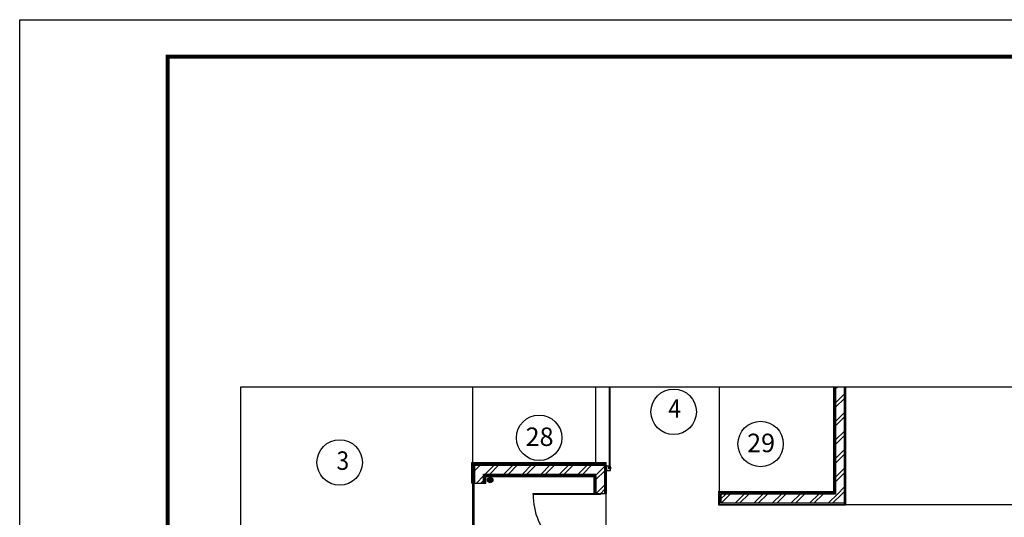
# Model space of a CAD drawing. Units: millimetres. Extents: x -781 to 2918, y -2451 to 297.
# Drawn here: x 0 to 133, y -2216 to -2149 of the extents above; entities that cross this region are included whole.
import ezdxf

# ---------------------------------------------------------------- set-up
doc = ezdxf.new("R2010")
doc.units = ezdxf.units.MM
doc.header["$LTSCALE"] = 3
doc.layers.add('СБ_!Форматы', color=18, linetype='Continuous', lineweight=25)
doc.styles.add('ISOCPEUR', font='isocpeui.ttf', dxfattribs={"height": 2.5})
doc.styles.add('vvp_Font', font='isocpeui.ttf')

# ---------------------------------------------------------------- blocks, each defined once
blk = doc.blocks.new('*U17')
for p, q in [((-420, 0), (-420, 297)), ((-420, 297), (0, 297))]:
    blk.add_line(p, q)
at = {"const_width": 0.5}
blk.add_lwpolyline([(-400, 5), (-400, 292), (-5, 292), (-5, 5)], close=True, dxfattribs=at)
at = {"style": 'vvp_Font', "flags": 8}
blk.add_attdef('РАЗМЕР', (-33, 1), '', height=3, dxfattribs=at)
at = {"color": 1, "style": 'vvp_Font', "flags": 9}
blk.add_attdef('ФОРМАТ', (-41.57, -3.84), '', height=3, dxfattribs=at)
blk = doc.blocks.new('ADSK_Марка_Помещение_1_ГОСТ21-501-2011 - Номер-85995-План на отм_ 0_000')
blk.add_circle((0, 0), 3.07)

msp = doc.modelspace()

# ---------------------------------------------------------------- hatches: boundary and pattern name
msp.add_hatch(color=256).paths.add_polyline_path([(111.69, -2198.63), (111.49, -2198.63), (111.49, -2214.54), (111.69, -2214.54)])
h = msp.add_hatch(color=256)
edge = h.paths.add_edge_path(flags=0)
edge.add_arc((63.6, -2211.23), 0.375, 0, 360)
msp.add_hatch(color=256).paths.add_polyline_path([(78.49, -2213.2), (78.49, -2213.04), (69.39, -2213.04), (69.39, -2213.2), (72.59, -2213.2)], flags=0)

# ---------------------------------------------------------------- linework, layer by layer
for p, q in [((61.19, -2198.63), (61.19, -2208.86)), ((77.89, -2208.86), (77.89, -2198.63)), ((79.67, -2198.63), (79.67, -2209.55)), ((79.83, -2209.55), (79.83, -2198.63)), ((94.59, -2212.84), (94.59, -2198.63)), ((109.99, -2198.63), (109.99, -2212.84)), ((110.09, -2198.63), (110.09, -2212.94)), ((110.14, -2198.63), (110.14, -2212.99)), ((110.29, -2198.88), (110.55, -2198.63)), ((110.29, -2198.63), (110.29, -2213.14)), ((111.49, -2213.14), (111.49, -2198.63)), ((111.69, -2214.56), (111.69, -2198.63)), ((110.09, -2199.01), (110.14, -2198.96)), ((110.29, -2200.79), (111.49, -2199.59)), ((110.09, -2200.07), (110.14, -2200.02)), ((110.09, -2201.13), (110.14, -2201.08)), ((110.29, -2201.4), (111.49, -2200.2)), ((110.09, -2202.19), (110.14, -2202.14)), ((110.29, -2203.3), (111.49, -2202.1)), ((110.09, -2203.25), (110.14, -2203.2)), ((110.29, -2203.91), (111.49, -2202.71)), ((110.09, -2204.31), (110.14, -2204.26)), ((110.29, -2205.82), (111.49, -2204.62)), ((110.29, -2206.43), (111.49, -2205.23)), ((110.09, -2205.37), (110.14, -2205.32)), ((110.09, -2206.43), (110.14, -2206.38)), ((110.09, -2207.49), (110.14, -2207.44)), ((110.29, -2208.33), (111.49, -2207.13)), ((110.29, -2208.94), (111.49, -2207.74)), ((61.11, -2211.64), (61.11, -2208.86)), ((61.11, -2208.86), (79.29, -2208.86)), ((61.19, -2208.94), (61.19, -2211.64)), ((79.09, -2208.94), (61.19, -2208.94)), ((61.29, -2209.04), (61.29, -2211.64)), ((79.09, -2209.04), (61.29, -2209.04)), ((61.34, -2209.09), (61.34, -2211.64)), ((79.09, -2209.09), (61.34, -2209.09)), ((61.49, -2209.36), (61.61, -2209.24)), ((61.49, -2209.97), (62.22, -2209.24)), ((61.49, -2209.24), (61.49, -2210.44)), ((61.49, -2209.24), (79.31, -2209.24)), ((61.83, -2209.09), (61.88, -2209.04)), ((62.89, -2209.09), (62.94, -2209.04)), ((62.93, -2210.44), (64.13, -2209.24)), ((63.54, -2210.44), (64.74, -2209.24)), ((63.95, -2209.09), (64, -2209.04)), ((65.01, -2209.09), (65.06, -2209.04)), ((65.44, -2210.44), (66.64, -2209.24)), ((66.05, -2210.44), (67.25, -2209.24)), ((66.07, -2209.09), (66.12, -2209.04)), ((67.13, -2209.09), (67.18, -2209.04)), ((67.95, -2210.44), (69.15, -2209.24)), ((68.19, -2209.09), (68.24, -2209.04)), ((68.56, -2210.44), (69.76, -2209.24)), ((69.25, -2209.09), (69.3, -2209.04)), ((70.31, -2209.09), (70.36, -2209.04)), ((70.47, -2210.44), (71.67, -2209.24)), ((70.49, -2209.04), (70.49, -2208.94)), ((71.08, -2210.44), (72.28, -2209.24)), ((71.37, -2209.09), (71.42, -2209.04)), ((72.43, -2209.09), (72.48, -2209.04)), ((72.98, -2210.44), (74.18, -2209.24)), ((73.49, -2209.09), (73.54, -2209.04)), ((73.59, -2210.44), (74.79, -2209.24)), ((74.55, -2209.09), (74.6, -2209.04)), ((75.5, -2210.44), (76.7, -2209.24)), ((75.61, -2209.09), (75.66, -2209.04)), ((76.11, -2210.44), (77.31, -2209.24)), ((76.68, -2209.09), (76.73, -2209.04)), ((77.74, -2209.09), (77.79, -2209.04)), ((78.8, -2209.09), (78.85, -2209.04)), ((79.09, -2209.24), (79.09, -2208.94)), ((79.29, -2208.94), (79.09, -2208.94)), ((79.09, -2213.04), (79.09, -2209.24)), ((79.29, -2209.24), (79.29, -2208.86)), ((79.29, -2213.04), (79.29, -2209.24)), ((79.31, -2209.36), (79.31, -2209.24)), ((110.09, -2208.55), (110.14, -2208.5)), ((61.29, -2209.62), (61.34, -2209.57)), ((61.44, -2220.34), (61.44, -2210.04)), ((61.49, -2210.44), (61.49, -2211.64)), ((62.69, -2211.64), (62.69, -2210.44)), ((62.69, -2210.44), (77.89, -2210.44)), ((62.84, -2210.59), (62.84, -2211.64)), ((77.74, -2210.59), (62.84, -2210.59)), ((63.46, -2210.64), (63.51, -2210.59)), ((64.52, -2210.64), (64.57, -2210.59)), ((65.58, -2210.64), (65.63, -2210.59)), ((66.64, -2210.64), (66.69, -2210.59)), ((67.7, -2210.64), (67.75, -2210.59)), ((68.76, -2210.64), (68.81, -2210.59)), ((69.82, -2210.64), (69.87, -2210.59)), ((70.88, -2210.64), (70.93, -2210.59)), ((71.94, -2210.64), (71.99, -2210.59)), ((73, -2210.64), (73.05, -2210.59)), ((74.06, -2210.64), (74.11, -2210.59)), ((75.13, -2210.64), (75.18, -2210.59)), ((76.19, -2210.64), (76.24, -2210.59)), ((77.25, -2210.64), (77.3, -2210.59)), ((77.74, -2210.59), (77.74, -2213.04)), ((77.89, -2210.56), (79.09, -2209.36)), ((77.89, -2211.17), (79.09, -2209.97)), ((77.89, -2210.74), (77.89, -2210.44)), ((79.31, -2209.36), (79.31, -2209.93)), ((79.66, -2209.36), (79.31, -2209.36)), ((79.31, -2213.04), (79.31, -2209.93)), ((79.31, -2209.93), (79.88, -2209.93)), ((79.64, -2209.73), (79.63, -2209.49)), ((79.63, -2209.49), (79.66, -2209.49)), ((79.86, -2209.73), (79.64, -2209.73)), ((79.66, -2209.49), (79.66, -2209.36)), ((79.67, -2209.55), (79.83, -2209.55)), ((79.88, -2209.36), (79.83, -2209.36)), ((79.83, -2209.36), (79.83, -2209.49)), ((79.83, -2209.49), (79.86, -2209.49)), ((79.86, -2209.49), (79.86, -2209.73)), ((79.88, -2209.93), (79.88, -2209.36)), ((110.09, -2209.61), (110.14, -2209.56)), ((110.29, -2210.85), (111.49, -2209.65)), ((110.29, -2211.46), (111.49, -2210.26)), ((61.11, -2211.64), (61.19, -2211.64)), ((61.19, -2211.64), (62.99, -2211.64)), ((61.19, -2211.64), (61.19, -2218.74)), ((61.29, -2210.68), (61.34, -2210.63)), ((61.73, -2211.64), (62.69, -2210.67)), ((62.34, -2211.64), (62.69, -2211.28)), ((62.84, -2211.26), (62.89, -2211.21)), ((62.89, -2210.64), (62.89, -2211.64)), ((77.69, -2210.64), (62.89, -2210.64)), ((62.99, -2211.64), (62.99, -2210.74)), ((62.99, -2210.74), (77.59, -2210.74)), ((70.49, -2210.74), (70.49, -2210.64)), ((77.59, -2210.74), (77.59, -2213.04)), ((77.69, -2210.64), (77.69, -2213.04)), ((77.69, -2211.25), (77.74, -2211.2)), ((77.89, -2210.74), (77.89, -2213.04)), ((77.93, -2213.04), (79.09, -2211.87)), ((110.09, -2210.67), (110.14, -2210.62)), ((110.09, -2211.74), (110.14, -2211.69)), ((69.39, -2213.2), (69.39, -2213.04)), ((69.39, -2213.04), (78.49, -2213.04)), ((78.49, -2213.2), (69.39, -2213.2)), ((77.69, -2212.32), (77.74, -2212.27)), ((78.49, -2213.04), (79.31, -2213.04)), ((78.65, -2213.04), (78.49, -2213.04)), ((78.49, -2213.04), (78.49, -2213.2)), ((78.54, -2213.04), (79.09, -2212.48)), ((79.29, -2222.14), (79.29, -2213.04)), ((94.49, -2214.62), (94.49, -2212.76)), ((94.57, -2212.76), (94.49, -2212.76)), ((109.99, -2212.84), (94.57, -2212.84)), ((94.57, -2212.84), (94.57, -2214.56)), ((94.59, -2212.84), (94.59, -2214.56)), ((94.79, -2212.84), (94.79, -2212.99)), ((110.09, -2212.94), (94.79, -2212.94)), ((110.14, -2212.99), (94.79, -2212.99)), ((94.79, -2213.78), (95.43, -2213.14)), ((110.29, -2213.14), (94.79, -2213.14)), ((94.79, -2213.14), (94.79, -2214.34)), ((94.84, -2214.34), (96.04, -2213.14)), ((95.05, -2212.99), (95.1, -2212.94)), ((95.49, -2212.94), (95.49, -2212.84)), ((96.11, -2212.99), (96.16, -2212.94)), ((96.74, -2214.34), (97.94, -2213.14)), ((97.17, -2212.99), (97.22, -2212.94)), ((97.35, -2214.34), (98.55, -2213.14)), ((98.23, -2212.99), (98.28, -2212.94)), ((99.26, -2214.34), (100.46, -2213.14)), ((99.29, -2212.99), (99.34, -2212.94)), ((99.87, -2214.34), (101.07, -2213.14)), ((100.35, -2212.99), (100.4, -2212.94)), ((101.41, -2212.99), (101.46, -2212.94)), ((101.77, -2214.34), (102.97, -2213.14)), ((102.38, -2214.34), (103.58, -2213.14)), ((102.47, -2212.99), (102.52, -2212.94)), ((103.53, -2212.99), (103.58, -2212.94)), ((104.29, -2214.34), (105.49, -2213.14)), ((104.6, -2212.99), (104.65, -2212.94)), ((104.9, -2214.34), (106.1, -2213.14)), ((105.66, -2212.99), (105.71, -2212.94)), ((106.72, -2212.99), (106.77, -2212.94)), ((106.8, -2214.34), (108, -2213.14)), ((107.41, -2214.34), (108.61, -2213.14)), ((107.78, -2212.99), (107.83, -2212.94)), ((108.84, -2212.99), (108.89, -2212.94)), ((109.32, -2214.34), (110.52, -2213.14)), ((109.9, -2212.99), (109.95, -2212.94)), ((109.92, -2214.34), (111.12, -2213.14)), ((110.09, -2212.8), (110.14, -2212.75)), ((110.52, -2213.14), (111.49, -2212.16)), ((111.12, -2213.14), (111.49, -2212.77)), ((111.49, -2214.34), (111.49, -2213.14)), ((94.57, -2214.54), (111.69, -2214.54)), ((94.57, -2214.56), (111.69, -2214.56)), ((94.79, -2214.34), (111.49, -2214.34)), ((111.49, -2214.54), (111.49, -2214.34)), ((111.69, -2214.54), (168.29, -2214.54)), ((111.69, -2214.62), (111.69, -2214.56)), ((111.69, -2214.62), (94.49, -2214.62))]:
    msp.add_line(p, q)
msp.add_lwpolyline([(209.42, -2365.45), (29.87, -2365.45), (29.87, -2198.63), (209.42, -2198.63)], close=True)
msp.add_circle((63.6, -2211.23), 0.375)
msp.add_arc((78.33, -2213.2), 8.94, 179.9908, 271.0255)

# ---------------------------------------------------------------- block references
for p in [(88.4, -2202.01), (70.21, -2205.52), (100.15, -2206.36), (43.25, -2208.86)]:
    msp.add_blockref('ADSK_Марка_Помещение_1_ГОСТ21-501-2011 - Номер-85995-План на отм_ 0_000', p)
at = {"layer": 'СБ_!Форматы'}
msp.add_blockref('*U17', (420, -2446), dxfattribs=at)

# ---------------------------------------------------------------- texts
at = {"char_height": 2.5, "attachment_point": 2, "line_spacing_factor": 1.022761, "style": 'ISOCPEUR'}
for s, insert, width in [('{\\W0.9;4}', (88.53, -2200.31), 1.8706), ('28', (70.27, -2204.13), 3.7412), ('29', (100.21, -2204.97), 3.7412), ('{\\W0.9;3}', (43.68, -2207.36), 1.8706)]:
    msp.add_mtext(s, dxfattribs=dict(at, insert=insert, width=width))

doc.saveas('drawing.dxf')
